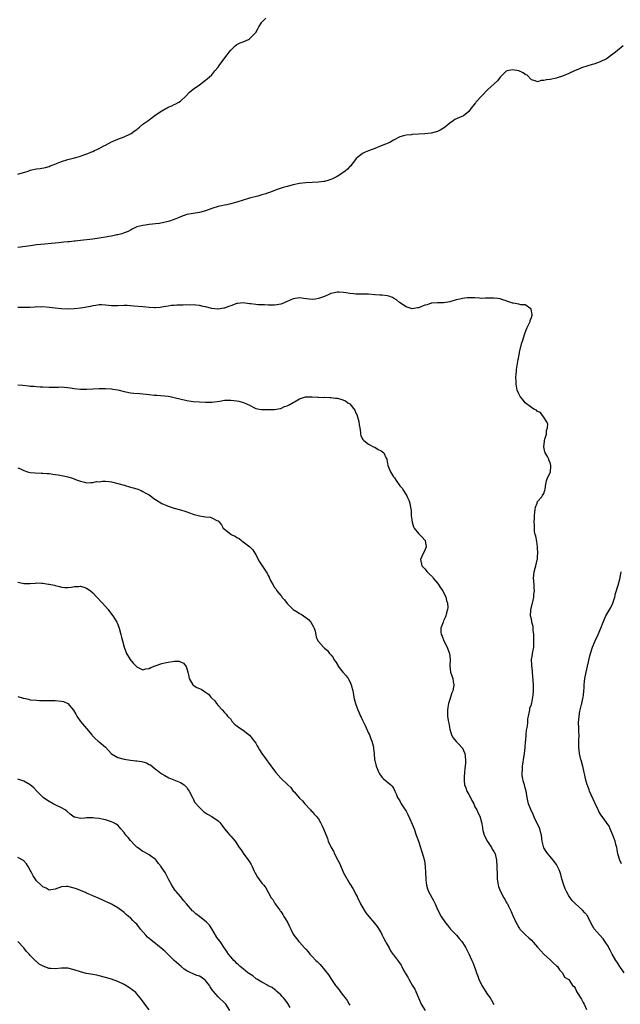
# Model space of a CAD drawing. Units: inches. Extents: x 2577000 to 2580000, y 1518000 to 1521000.
# Drawn here: x 2577370 to 2577561, y 1519659 to 1519973 of the extents above; entities that cross this region are included whole.
import ezdxf

# ---------------------------------------------------------------- set-up
doc = ezdxf.new("R2010")
doc.units = ezdxf.units.IN
doc.header["$MEASUREMENT"] = 0
doc.layers.add('LD25771518_10ft', color=53, linetype='Continuous')

msp = doc.modelspace()

# ---------------------------------------------------------------- linework, layer by layer
at = {"layer": 'LD25771518_10ft'}
for points, elevation in [([(2577369, 1519923.97), (2577372.32, 1519925), (2577373, 1519925.24), (2577375, 1519925.74), (2577376.14, 1519925.86), (2577377.83, 1519926.17), (2577379, 1519926.44), (2577379.38, 1519926.62), (2577380.34, 1519927), (2577381.38, 1519927.38), (2577383, 1519928.08), (2577385, 1519928.71), (2577386.3, 1519929), (2577386.86, 1519929.14), (2577389, 1519929.76), (2577390.15, 1519930.15), (2577391.39, 1519930.61), (2577392.37, 1519931), (2577393, 1519931.27), (2577393.56, 1519931.56), (2577395, 1519932.22), (2577396.52, 1519933), (2577396.83, 1519933.17), (2577397, 1519933.29), (2577399, 1519934.35), (2577399.44, 1519934.56), (2577401, 1519935.16), (2577403, 1519935.88), (2577405, 1519936.83), (2577405.26, 1519937), (2577406.22, 1519937.78), (2577407, 1519938.31), (2577407.37, 1519938.63), (2577407.94, 1519939), (2577409, 1519939.94), (2577410.53, 1519941), (2577411.94, 1519942.06), (2577413.23, 1519943), (2577415, 1519944.17), (2577416.33, 1519945), (2577416.77, 1519945.23), (2577417, 1519945.38), (2577418.17, 1519945.83), (2577419, 1519946.29), (2577419.52, 1519946.48), (2577420.49, 1519947), (2577421, 1519947.32), (2577422.76, 1519949), (2577423.85, 1519950.15), (2577425, 1519951.1), (2577427, 1519952.55), (2577429, 1519954.04), (2577429.51, 1519954.49), (2577431, 1519955.74), (2577431.99, 1519957), (2577433, 1519958.19), (2577433.55, 1519959), (2577435.88, 1519962.12), (2577436.5, 1519963), (2577437, 1519963.63), (2577438.45, 1519965), (2577439, 1519965.38), (2577440.08, 1519965.92), (2577441, 1519966.25), (2577442.66, 1519967), (2577443, 1519967.2), (2577444.85, 1519969), (2577445, 1519969.24), (2577445.64, 1519970.36), (2577446.02, 1519971), (2577447, 1519972.5), (2577447.42, 1519973), (2577448.19, 1519973.81)], 8740), ([(2577562.37, 1519965), (2577559.92, 1519963), (2577559.4, 1519962.6), (2577559, 1519962.26), (2577558.25, 1519961.75), (2577557.28, 1519961), (2577557, 1519960.84), (2577555, 1519959.88), (2577553, 1519959.17), (2577552.41, 1519959), (2577551, 1519958.63), (2577549, 1519957.93), (2577548.37, 1519957.63), (2577547, 1519957.06), (2577545, 1519956.16), (2577543, 1519955.29), (2577541.28, 1519954.72), (2577541, 1519954.64), (2577539, 1519954.27), (2577537.85, 1519954.15), (2577537, 1519953.92), (2577536.1, 1519953.9), (2577535, 1519953.51), (2577534.18, 1519953.82), (2577533, 1519954.14), (2577531.65, 1519955.65), (2577531, 1519955.87), (2577530.4, 1519956.4), (2577528.98, 1519956.98), (2577527, 1519957.35), (2577525.26, 1519957), (2577525, 1519956.93), (2577523, 1519955.02), (2577522.17, 1519953.83), (2577519.14, 1519951), (2577517.15, 1519949), (2577515.3, 1519947), (2577515.18, 1519946.82), (2577514.3, 1519945.7), (2577513.73, 1519945), (2577513, 1519943.96), (2577511.35, 1519942.65), (2577510.04, 1519942.04), (2577508.59, 1519941.41), (2577507.99, 1519941), (2577507, 1519940.24), (2577505.21, 1519938.79), (2577505, 1519938.65), (2577503.92, 1519938.08), (2577503, 1519937.64), (2577501, 1519937.12), (2577499, 1519936.93), (2577495, 1519936.63), (2577494.58, 1519936.58), (2577493, 1519936.44), (2577492.2, 1519936.2), (2577491, 1519935.96), (2577489, 1519934.88), (2577487.84, 1519934.16), (2577485.06, 1519933), (2577483, 1519932.24), (2577481, 1519931.46), (2577479.91, 1519931), (2577479.32, 1519930.68), (2577479, 1519930.46), (2577478.12, 1519929.88), (2577477.06, 1519929), (2577475.62, 1519927), (2577475.32, 1519926.68), (2577475, 1519926.4), (2577474.35, 1519925.65), (2577473.59, 1519925), (2577471.84, 1519923.84), (2577471, 1519923.26), (2577470.56, 1519923), (2577469.53, 1519922.47), (2577469, 1519922.27), (2577468.04, 1519921.96), (2577467, 1519921.7), (2577466.77, 1519921.67), (2577465, 1519921.47), (2577463, 1519921.39), (2577461, 1519921.28), (2577459, 1519921.02), (2577457, 1519920.63), (2577455, 1519920.09), (2577453.71, 1519919.71), (2577451.51, 1519919), (2577449.72, 1519918.28), (2577449, 1519918.04), (2577448.25, 1519917.75), (2577447, 1519917.37), (2577445.64, 1519917), (2577443, 1519916.34), (2577439, 1519915.02), (2577437.39, 1519914.61), (2577437, 1519914.53), (2577435.74, 1519914.26), (2577435, 1519914.15), (2577434.08, 1519913.92), (2577433, 1519913.71), (2577431, 1519913.05), (2577429, 1519912.27), (2577427, 1519911.72), (2577425, 1519911.44), (2577423, 1519911.09), (2577421, 1519910.42), (2577420.03, 1519909.97), (2577419, 1519909.58), (2577418.59, 1519909.41), (2577417.48, 1519909), (2577417, 1519908.85), (2577414.28, 1519908.27), (2577413, 1519908.14), (2577411.99, 1519907.99), (2577411, 1519907.91), (2577409.73, 1519907.73), (2577409, 1519907.65), (2577407, 1519907.15), (2577406.66, 1519907), (2577405.57, 1519906.43), (2577405, 1519906.16), (2577404.26, 1519905.74), (2577403, 1519905.26), (2577402.83, 1519905.17), (2577402.27, 1519905), (2577401, 1519904.66), (2577400.61, 1519904.61), (2577399, 1519904.21), (2577398.09, 1519904.09), (2577397, 1519903.86), (2577395.66, 1519903.66), (2577395, 1519903.54), (2577393, 1519903.27), (2577389, 1519902.84), (2577387.36, 1519902.64), (2577387, 1519902.58), (2577385.56, 1519902.44), (2577385, 1519902.36), (2577383.76, 1519902.24), (2577382.04, 1519902.04), (2577381, 1519901.94), (2577376.41, 1519901.59), (2577375, 1519901.41), (2577373.14, 1519901.14), (2577369, 1519900.59)], 8750), ([(2577562.63, 1519669), (2577561, 1519671.4), (2577560.38, 1519672.38), (2577559.97, 1519673), (2577558.81, 1519675), (2577558.2, 1519676.2), (2577557.73, 1519677), (2577557.49, 1519677.49), (2577557, 1519678.28), (2577555.91, 1519679.91), (2577554.82, 1519681), (2577553.04, 1519683.04), (2577552.04, 1519685), (2577551.07, 1519687), (2577551, 1519687.11), (2577550.12, 1519688.12), (2577549.38, 1519689), (2577547.09, 1519691.09), (2577546.08, 1519692.08), (2577545.4, 1519693), (2577545, 1519693.63), (2577544.18, 1519695), (2577543.81, 1519695.81), (2577543.4, 1519697), (2577542.78, 1519699), (2577542.43, 1519700.43), (2577542.21, 1519701), (2577541.91, 1519701.91), (2577541.4, 1519703), (2577541, 1519703.64), (2577540, 1519705), (2577539, 1519706.14), (2577538.31, 1519707), (2577537.71, 1519707.71), (2577536.97, 1519708.97), (2577536.5, 1519711), (2577536.28, 1519713), (2577535.97, 1519714.03), (2577535.73, 1519715), (2577535.51, 1519715.51), (2577534.16, 1519718.16), (2577533.58, 1519719.58), (2577532.86, 1519721.14), (2577532.13, 1519723), (2577531.93, 1519723.93), (2577531.63, 1519725), (2577531.3, 1519727), (2577531, 1519728.1), (2577530.78, 1519729), (2577530.34, 1519730.34), (2577530.25, 1519731), (2577530.03, 1519732.03), (2577530.06, 1519733), (2577530.23, 1519733.77), (2577530.22, 1519735), (2577530.38, 1519736.38), (2577530.51, 1519737), (2577530.78, 1519739), (2577531, 1519741), (2577531.17, 1519742.83), (2577531.24, 1519743.24), (2577531.4, 1519745), (2577531.5, 1519746.5), (2577531.81, 1519747.81), (2577531.89, 1519749), (2577531.92, 1519750.08), (2577532.13, 1519751), (2577532.42, 1519752.42), (2577532.47, 1519753), (2577532.54, 1519753.46), (2577533, 1519754.7), (2577533.05, 1519754.95), (2577533.11, 1519755.11), (2577533.52, 1519757), (2577533.61, 1519757.61), (2577533.71, 1519759), (2577533.69, 1519761), (2577533.63, 1519762.37), (2577533.4, 1519765), (2577533.4, 1519765.4), (2577533.18, 1519767), (2577533.21, 1519767.21), (2577533.08, 1519769), (2577533.33, 1519770.67), (2577533.42, 1519771), (2577533.49, 1519771.49), (2577533.8, 1519773), (2577533.78, 1519773.78), (2577533.85, 1519775), (2577533.76, 1519777), (2577533.63, 1519778.37), (2577533.6, 1519779), (2577533.54, 1519779.54), (2577533.21, 1519781), (2577533.19, 1519781.19), (2577533, 1519781.97), (2577532.78, 1519783), (2577532.83, 1519784.83), (2577532.83, 1519785), (2577533, 1519785.8), (2577533.25, 1519786.75), (2577533.34, 1519787), (2577533.45, 1519787.45), (2577533.8, 1519789), (2577533.85, 1519789.85), (2577533.96, 1519791), (2577533.9, 1519791.9), (2577533.88, 1519793), (2577533.7, 1519795), (2577533.86, 1519797), (2577534.18, 1519798.18), (2577534.45, 1519799), (2577534.85, 1519800.85), (2577534.93, 1519801.07), (2577535, 1519802.11), (2577535.08, 1519802.92), (2577535, 1519805), (2577534.73, 1519806.73), (2577534.43, 1519808.43), (2577534.23, 1519809), (2577534.05, 1519809.95), (2577533.98, 1519811), (2577534.02, 1519812.02), (2577533.93, 1519813), (2577534, 1519814), (2577533.96, 1519815), (2577534.13, 1519816.13), (2577534.19, 1519817), (2577534.36, 1519817.64), (2577534.81, 1519819), (2577535, 1519819.5), (2577536.31, 1519821), (2577536.55, 1519821.45), (2577537, 1519822.08), (2577537.24, 1519822.76), (2577537.33, 1519823), (2577537.42, 1519823.42), (2577537.62, 1519825), (2577537.89, 1519826.11), (2577538.17, 1519827), (2577539, 1519828.62), (2577539.1, 1519829), (2577539.27, 1519830.73), (2577539.27, 1519831), (2577539, 1519831.93), (2577538.64, 1519832.64), (2577538.56, 1519833), (2577538.13, 1519833.87), (2577537.44, 1519835), (2577537.3, 1519835.3), (2577536.99, 1519836.99), (2577537.23, 1519838.77), (2577537.25, 1519839), (2577537.36, 1519839.36), (2577537.8, 1519841), (2577537.84, 1519842.16), (2577538.13, 1519843), (2577538.24, 1519844.24), (2577537.85, 1519845), (2577537, 1519846.45), (2577536.52, 1519847), (2577535.88, 1519847.88), (2577535, 1519848.2), (2577534.64, 1519848.64), (2577533.81, 1519849), (2577533, 1519849.52), (2577531, 1519851.04), (2577530.2, 1519852.2), (2577529.46, 1519853), (2577529, 1519853.91), (2577528.52, 1519855), (2577528.15, 1519857), (2577528.11, 1519857.89), (2577528.09, 1519859), (2577528.21, 1519860.21), (2577528.23, 1519861), (2577528.31, 1519861.69), (2577528.81, 1519864.81), (2577528.89, 1519865.11), (2577529, 1519865.92), (2577529.17, 1519866.83), (2577529.2, 1519867.21), (2577529.86, 1519869.86), (2577530.26, 1519871), (2577530.79, 1519872.79), (2577530.9, 1519873.1), (2577531, 1519873.43), (2577531.68, 1519875), (2577532.36, 1519876.36), (2577532.63, 1519877), (2577532.67, 1519877.33), (2577533, 1519878.21), (2577533.27, 1519879), (2577533.24, 1519879.24), (2577532.9, 1519880.9), (2577532.83, 1519881), (2577531, 1519882.24), (2577529.7, 1519882.3), (2577529, 1519882.48), (2577527.23, 1519882.77), (2577527, 1519882.83), (2577526.46, 1519883), (2577525.39, 1519883.39), (2577525, 1519883.52), (2577523.92, 1519883.92), (2577523, 1519884.17), (2577522.29, 1519884.29), (2577521, 1519884.45), (2577519, 1519884.4), (2577518.38, 1519884.38), (2577517, 1519884.35), (2577516.41, 1519884.41), (2577515, 1519884.49), (2577514.54, 1519884.54), (2577512.52, 1519884.52), (2577511, 1519884.3), (2577510.14, 1519884.14), (2577509, 1519883.86), (2577507, 1519883.29), (2577505, 1519882.88), (2577503, 1519882.9), (2577501.2, 1519882.8), (2577501, 1519882.81), (2577499.69, 1519882.31), (2577499, 1519882.15), (2577497, 1519881.35), (2577496.66, 1519881.34), (2577495, 1519881.01), (2577493, 1519881.61), (2577490.9, 1519883), (2577489.93, 1519883.93), (2577489, 1519884.37), (2577488.65, 1519884.65), (2577487.45, 1519885), (2577487, 1519885.15), (2577485.42, 1519885.42), (2577484.6, 1519885.4), (2577483, 1519885.48), (2577481, 1519885.64), (2577479, 1519885.73), (2577477.67, 1519885.67), (2577477, 1519885.7), (2577476.17, 1519885.83), (2577475, 1519885.85), (2577473.9, 1519886.1), (2577473, 1519886.27), (2577471.69, 1519886.31), (2577471, 1519886.36), (2577470.16, 1519886.16), (2577469, 1519885.85), (2577468.39, 1519885.61), (2577466.97, 1519884.97), (2577465, 1519884.26), (2577464.09, 1519884.09), (2577463, 1519883.99), (2577462.08, 1519884.08), (2577460.35, 1519884.35), (2577459, 1519884.5), (2577457, 1519884.22), (2577455, 1519883.37), (2577453.38, 1519882.62), (2577453, 1519882.47), (2577451.77, 1519882.23), (2577451, 1519882.13), (2577449.85, 1519882.15), (2577449, 1519882.21), (2577447.76, 1519882.24), (2577447, 1519882.28), (2577445.68, 1519882.32), (2577445, 1519882.35), (2577443.44, 1519882.56), (2577443, 1519882.64), (2577441, 1519882.9), (2577439.31, 1519882.69), (2577439, 1519882.67), (2577437, 1519881.95), (2577436.28, 1519881.72), (2577435, 1519881.2), (2577434.81, 1519881.19), (2577433, 1519880.88), (2577432.88, 1519880.88), (2577431, 1519881.1), (2577429, 1519881.63), (2577428.22, 1519881.78), (2577427, 1519882.09), (2577425.86, 1519882.14), (2577425, 1519882.27), (2577423.78, 1519882.22), (2577423, 1519882.26), (2577421.78, 1519882.22), (2577419.82, 1519882.18), (2577419, 1519882.12), (2577417.98, 1519882.02), (2577417, 1519881.89), (2577416.28, 1519881.72), (2577415, 1519881.54), (2577414.54, 1519881.46), (2577413, 1519881.35), (2577412.65, 1519881.35), (2577411, 1519881.41), (2577409, 1519881.6), (2577406.09, 1519881.91), (2577405, 1519881.97), (2577403.98, 1519882.02), (2577403, 1519882.02), (2577401, 1519881.97), (2577400.03, 1519881.97), (2577399, 1519882.01), (2577397, 1519882.21), (2577395.72, 1519882.28), (2577395, 1519882.29), (2577393.9, 1519882.1), (2577393, 1519881.97), (2577392.26, 1519881.74), (2577391, 1519881.5), (2577390.59, 1519881.41), (2577389, 1519881.2), (2577387, 1519881.02), (2577384.92, 1519880.92), (2577383, 1519881.01), (2577381, 1519881.25), (2577379, 1519881.47), (2577377, 1519881.6), (2577376.41, 1519881.59), (2577375, 1519881.6), (2577374.46, 1519881.54), (2577373, 1519881.48), (2577372.55, 1519881.45), (2577371, 1519881.38), (2577370.62, 1519881.38), (2577369, 1519881.4)], 8760), ([(2577369, 1519856.78), (2577370.61, 1519856.61), (2577372.44, 1519856.44), (2577373, 1519856.36), (2577374.28, 1519856.28), (2577375, 1519856.19), (2577376.14, 1519856.14), (2577377, 1519856.07), (2577379, 1519856), (2577382.02, 1519856.02), (2577383, 1519856.05), (2577383.95, 1519855.95), (2577385, 1519855.9), (2577385.77, 1519855.77), (2577387, 1519855.58), (2577389, 1519855.33), (2577391, 1519855.31), (2577395, 1519855.57), (2577397, 1519855.59), (2577399, 1519855.44), (2577399.38, 1519855.38), (2577401, 1519855.1), (2577401.41, 1519855), (2577403, 1519854.56), (2577403.52, 1519854.48), (2577405, 1519854.16), (2577406.03, 1519854.03), (2577408.03, 1519853.97), (2577411, 1519853.66), (2577412.53, 1519853.47), (2577413, 1519853.44), (2577413.44, 1519853.44), (2577417, 1519853.12), (2577417.71, 1519853), (2577419, 1519852.75), (2577423, 1519851.79), (2577425, 1519851.44), (2577427, 1519851.27), (2577429, 1519851.19), (2577431, 1519851.22), (2577433.55, 1519851.55), (2577435, 1519851.81), (2577435.81, 1519851.81), (2577437, 1519851.89), (2577439, 1519851.66), (2577439.56, 1519851.56), (2577441.13, 1519851.13), (2577443, 1519850.27), (2577444.6, 1519849.4), (2577445, 1519849.22), (2577446.12, 1519849), (2577446.88, 1519848.88), (2577447, 1519848.83), (2577448.89, 1519848.89), (2577450.82, 1519848.82), (2577451, 1519848.84), (2577452.78, 1519849.22), (2577453, 1519849.19), (2577454.18, 1519849.82), (2577455, 1519850.03), (2577455.65, 1519850.35), (2577457, 1519851.13), (2577457.34, 1519851.34), (2577459, 1519852.25), (2577460.86, 1519852.86), (2577461, 1519852.89), (2577463, 1519852.9), (2577464.79, 1519852.79), (2577465, 1519852.79), (2577466.74, 1519852.74), (2577467, 1519852.76), (2577468.69, 1519852.69), (2577469, 1519852.69), (2577470.48, 1519852.48), (2577471, 1519852.44), (2577472.15, 1519852.15), (2577473.68, 1519851.68), (2577474.45, 1519851), (2577475, 1519850.67), (2577476.62, 1519848.62), (2577477, 1519847.65), (2577477.25, 1519847.25), (2577477.74, 1519845.74), (2577477.97, 1519845), (2577478.01, 1519844.01), (2577478.2, 1519843), (2577478.44, 1519841.56), (2577478.44, 1519841), (2577478.57, 1519840.57), (2577479, 1519839.6), (2577479.25, 1519839.25), (2577479.47, 1519839), (2577481, 1519837.84), (2577482.63, 1519837), (2577483, 1519836.83), (2577484.14, 1519836.14), (2577485, 1519835.69), (2577485.87, 1519835), (2577486.7, 1519833.3), (2577486.86, 1519833), (2577486.9, 1519832.9), (2577487, 1519832.27), (2577487.18, 1519831), (2577488, 1519829), (2577488.4, 1519828.4), (2577489, 1519827.4), (2577489.17, 1519827.17), (2577489.27, 1519827), (2577489.85, 1519826.15), (2577491, 1519824.54), (2577491.73, 1519823.73), (2577492.17, 1519823), (2577493, 1519821.57), (2577493.25, 1519821.25), (2577493.39, 1519821), (2577493.9, 1519819.9), (2577494.23, 1519819), (2577494.38, 1519817.62), (2577494.62, 1519816.62), (2577494.68, 1519815), (2577494.92, 1519812.92), (2577495.41, 1519811.41), (2577495.62, 1519811), (2577497, 1519809.32), (2577497.33, 1519809), (2577498.12, 1519808.12), (2577499, 1519807.14), (2577499.1, 1519807), (2577499.41, 1519805), (2577499, 1519803.99), (2577498.04, 1519801.96), (2577497.63, 1519801), (2577498.01, 1519799), (2577499, 1519797.97), (2577499.76, 1519797), (2577500.43, 1519796.43), (2577501.42, 1519795.42), (2577501.7, 1519795), (2577503, 1519793.42), (2577503.31, 1519793), (2577503.96, 1519791.96), (2577504.71, 1519791), (2577505.73, 1519789), (2577505.91, 1519787.91), (2577506.22, 1519787), (2577506.31, 1519785.68), (2577506.25, 1519785), (2577505.92, 1519783.92), (2577505.73, 1519783), (2577505.52, 1519782.48), (2577505, 1519781.44), (2577504.8, 1519781), (2577504.09, 1519779), (2577504.13, 1519777.87), (2577504.22, 1519777), (2577504.48, 1519776.48), (2577505.03, 1519775), (2577506.08, 1519773), (2577506.3, 1519772.3), (2577506.84, 1519771), (2577507.09, 1519769), (2577506.98, 1519767), (2577507.23, 1519765), (2577507.95, 1519763), (2577508.08, 1519761.92), (2577508.27, 1519761), (2577508.19, 1519760.19), (2577507.9, 1519759), (2577507.6, 1519758.4), (2577507.24, 1519757), (2577507, 1519756.33), (2577506.6, 1519755), (2577506.31, 1519753.69), (2577506.2, 1519753), (2577506.25, 1519752.25), (2577506.25, 1519751), (2577506.47, 1519749.53), (2577506.67, 1519748.67), (2577507, 1519746.82), (2577507.54, 1519745), (2577508.02, 1519744.02), (2577509, 1519742.85), (2577509.95, 1519741.95), (2577510.84, 1519741), (2577510.91, 1519740.91), (2577511.75, 1519739), (2577511.99, 1519737), (2577511.97, 1519735.97), (2577511.88, 1519735), (2577511.74, 1519734.26), (2577511.69, 1519733), (2577511.59, 1519731.59), (2577511.51, 1519731), (2577511.53, 1519730.47), (2577511.64, 1519729), (2577512.04, 1519728.04), (2577512.41, 1519727), (2577513, 1519725.93), (2577513.55, 1519725), (2577514.02, 1519724.02), (2577514.6, 1519723), (2577515, 1519722.05), (2577515.56, 1519721), (2577516.04, 1519720.04), (2577516.51, 1519719), (2577517.09, 1519717.09), (2577517.42, 1519715.42), (2577517.41, 1519715), (2577517.48, 1519714.52), (2577517.9, 1519713), (2577518.97, 1519710.97), (2577520.28, 1519709), (2577520.51, 1519708.51), (2577521, 1519707.77), (2577521.4, 1519707), (2577521.55, 1519706.45), (2577521.9, 1519705), (2577521.99, 1519703), (2577522.05, 1519700.05), (2577522.13, 1519699), (2577522.35, 1519697.65), (2577522.42, 1519697), (2577522.55, 1519696.55), (2577523.14, 1519695), (2577524.21, 1519693), (2577524.5, 1519692.5), (2577525, 1519691.59), (2577525.23, 1519691.23), (2577525.35, 1519691), (2577525.68, 1519690.32), (2577526.59, 1519688.59), (2577527, 1519687.51), (2577528.15, 1519685), (2577528.44, 1519684.44), (2577529, 1519683.47), (2577529.19, 1519683.19), (2577529.35, 1519683), (2577531, 1519681.28), (2577532.17, 1519680.17), (2577533, 1519679.42), (2577535, 1519677.23), (2577536.03, 1519676.03), (2577537.02, 1519675.02), (2577539, 1519673.17), (2577539.22, 1519673), (2577540.09, 1519672.09), (2577541, 1519671.28), (2577541.35, 1519671), (2577541.96, 1519669.96), (2577542.96, 1519669), (2577543.6, 1519667.6), (2577544.81, 1519667), (2577545, 1519666.86), (2577546.18, 1519665), (2577546.64, 1519664.64), (2577547, 1519664.13), (2577547.34, 1519663.34), (2577547.44, 1519663), (2577549, 1519660.63), (2577549.55, 1519659.55), (2577549.89, 1519659), (2577550.66, 1519657.34)], 8770), ([(2577369, 1519830.25), (2577369.89, 1519829.89), (2577371, 1519829.35), (2577372.12, 1519829), (2577373, 1519828.79), (2577374.63, 1519828.63), (2577376.55, 1519828.55), (2577377, 1519828.55), (2577378.45, 1519828.45), (2577379, 1519828.42), (2577380.23, 1519828.23), (2577381, 1519828.13), (2577381.96, 1519827.96), (2577383, 1519827.76), (2577383.67, 1519827.67), (2577385, 1519827.35), (2577385.3, 1519827.3), (2577386.14, 1519827), (2577387, 1519826.72), (2577387.47, 1519826.53), (2577389, 1519825.97), (2577390.33, 1519825.67), (2577391, 1519825.5), (2577392.39, 1519825.61), (2577393, 1519825.55), (2577394.16, 1519825.84), (2577395, 1519825.82), (2577396.03, 1519825.97), (2577397, 1519825.96), (2577398.13, 1519825.87), (2577399, 1519825.78), (2577401, 1519825.29), (2577403, 1519824.69), (2577405, 1519824.12), (2577405.9, 1519823.9), (2577407, 1519823.51), (2577407.41, 1519823.41), (2577408.39, 1519823), (2577409, 1519822.71), (2577409.73, 1519822.27), (2577411, 1519821.58), (2577411.84, 1519821), (2577412.49, 1519820.49), (2577413, 1519820.13), (2577415, 1519818.87), (2577417, 1519818.03), (2577419, 1519817.41), (2577421, 1519816.82), (2577422.39, 1519816.39), (2577423, 1519816.18), (2577423.9, 1519815.9), (2577425, 1519815.49), (2577425.39, 1519815.39), (2577427, 1519814.9), (2577429, 1519814.57), (2577430.45, 1519814.45), (2577431, 1519814.28), (2577432.53, 1519813.47), (2577433, 1519813.34), (2577434.08, 1519812.08), (2577434.65, 1519811), (2577435, 1519810.62), (2577437, 1519809.06), (2577437.1, 1519809), (2577438.42, 1519808.42), (2577439, 1519807.99), (2577439.66, 1519807.66), (2577440.46, 1519807), (2577441, 1519806.58), (2577443.1, 1519805), (2577444.05, 1519804.05), (2577444.76, 1519803), (2577445, 1519802.57), (2577445.82, 1519801), (2577446.25, 1519800.25), (2577447.06, 1519798.94), (2577448.32, 1519797), (2577448.64, 1519796.64), (2577449, 1519795.85), (2577449.34, 1519795.34), (2577449.42, 1519795), (2577449.72, 1519794.28), (2577450.41, 1519793), (2577451, 1519792.08), (2577451.52, 1519791.52), (2577451.75, 1519791), (2577453, 1519789.49), (2577453.25, 1519789.25), (2577453.36, 1519789), (2577454.14, 1519788.14), (2577455, 1519786.94), (2577457, 1519785.04), (2577458.22, 1519784.22), (2577459, 1519783.76), (2577459.51, 1519783.51), (2577460.28, 1519783), (2577461, 1519782.48), (2577461.82, 1519781.82), (2577462.55, 1519781), (2577463, 1519780.18), (2577463.46, 1519779.46), (2577463.68, 1519779), (2577463.93, 1519778.07), (2577464.3, 1519776.3), (2577464.85, 1519775), (2577465, 1519774.78), (2577466.69, 1519773), (2577467, 1519772.69), (2577467.88, 1519771.88), (2577468.58, 1519771), (2577469, 1519770.55), (2577469.69, 1519769.69), (2577469.98, 1519769), (2577470.46, 1519768.46), (2577471.19, 1519767.19), (2577471.26, 1519767), (2577472.78, 1519765), (2577473, 1519764.76), (2577473.87, 1519763.87), (2577474.48, 1519763), (2577475, 1519762.03), (2577475.52, 1519761), (2577476.01, 1519759), (2577476.25, 1519757.75), (2577476.36, 1519757), (2577476.48, 1519756.48), (2577476.89, 1519755), (2577477, 1519754.72), (2577477.59, 1519753), (2577478.04, 1519752.04), (2577478.42, 1519751), (2577478.64, 1519750.64), (2577479, 1519749.92), (2577479.42, 1519749), (2577479.97, 1519747.97), (2577481, 1519745.58), (2577481.28, 1519745), (2577481.72, 1519743.72), (2577482.06, 1519743), (2577482.5, 1519741.5), (2577482.57, 1519741), (2577482.56, 1519740.56), (2577482.79, 1519739), (2577482.97, 1519737), (2577483, 1519736.85), (2577483.45, 1519735), (2577484.26, 1519733), (2577484.52, 1519732.52), (2577485, 1519731.81), (2577485.36, 1519731.36), (2577485.75, 1519731), (2577487, 1519729.95), (2577488.19, 1519729), (2577488.59, 1519728.59), (2577489, 1519727.94), (2577489.46, 1519727), (2577489.79, 1519726.21), (2577490.26, 1519725), (2577491, 1519723.92), (2577491.48, 1519723), (2577492.33, 1519721.67), (2577493, 1519720.66), (2577493.54, 1519719.54), (2577494.17, 1519718.17), (2577495, 1519716.5), (2577495.62, 1519715), (2577496.28, 1519713), (2577496.45, 1519712.45), (2577496.93, 1519711), (2577497.64, 1519709), (2577497.96, 1519707.96), (2577498.3, 1519707), (2577498.78, 1519705.22), (2577498.85, 1519704.85), (2577499.14, 1519703), (2577499.24, 1519701), (2577499.28, 1519699), (2577499.33, 1519698.67), (2577499.52, 1519697), (2577499.86, 1519695.86), (2577500.21, 1519695), (2577501.89, 1519691.89), (2577502.3, 1519691), (2577503.16, 1519689), (2577504.19, 1519687), (2577505.55, 1519685), (2577506.21, 1519684.21), (2577507.21, 1519683), (2577509.11, 1519681), (2577509.95, 1519679.95), (2577510.82, 1519679), (2577511, 1519678.68), (2577512.07, 1519677), (2577513.03, 1519675.03), (2577513.97, 1519673), (2577514.3, 1519672.3), (2577515, 1519670.64), (2577515.54, 1519669), (2577515.94, 1519667.94), (2577516.22, 1519667), (2577517.15, 1519665), (2577519, 1519662.12), (2577519.81, 1519661), (2577520.26, 1519660.26), (2577521, 1519658.89)], 8780), ([(2577561.82, 1519703.82), (2577561.27, 1519705), (2577560.66, 1519707), (2577560.42, 1519708.42), (2577560.28, 1519709), (2577559.99, 1519710.01), (2577559.75, 1519711), (2577558.99, 1519712.99), (2577558.17, 1519715), (2577557.8, 1519715.8), (2577556.99, 1519716.98), (2577555.32, 1519719.32), (2577554.57, 1519720.57), (2577554.33, 1519721), (2577553.25, 1519723.25), (2577551.6, 1519727), (2577551.43, 1519727.43), (2577551, 1519728.6), (2577550.83, 1519729), (2577550.27, 1519731), (2577550.08, 1519732.08), (2577549.89, 1519733), (2577549.43, 1519735), (2577549.31, 1519735.31), (2577548.89, 1519736.89), (2577548.85, 1519737.15), (2577548.43, 1519739), (2577548.24, 1519740.24), (2577548.18, 1519741), (2577548.18, 1519741.82), (2577548.15, 1519743), (2577548.23, 1519745), (2577548.2, 1519745.8), (2577548.21, 1519747), (2577548.11, 1519749), (2577548.21, 1519749.79), (2577548.25, 1519751), (2577548.52, 1519752.52), (2577549, 1519754.63), (2577549.09, 1519754.91), (2577549.12, 1519755.12), (2577549.55, 1519757), (2577549.62, 1519757.62), (2577549.8, 1519759), (2577549.86, 1519759.86), (2577549.92, 1519761), (2577549.99, 1519762.01), (2577550.1, 1519763), (2577550.5, 1519765), (2577551.73, 1519770.27), (2577551.91, 1519771), (2577552.54, 1519773), (2577553.42, 1519775), (2577554.38, 1519777), (2577555.22, 1519779), (2577555.95, 1519781), (2577556.25, 1519781.75), (2577556.83, 1519783), (2577558.34, 1519785.66), (2577559, 1519787.05), (2577559.66, 1519789), (2577559.92, 1519790.08), (2577560.76, 1519792.76), (2577561.28, 1519794.72), (2577561.69, 1519797)], 8750), ([(2577369, 1519793.73), (2577370.54, 1519793.46), (2577371, 1519793.34), (2577373, 1519793.36), (2577374.54, 1519793.46), (2577375, 1519793.52), (2577376.58, 1519793.42), (2577377, 1519793.45), (2577378.86, 1519793.14), (2577379, 1519793.14), (2577380.8, 1519792.8), (2577381, 1519792.71), (2577382.36, 1519792.36), (2577383, 1519792.14), (2577384, 1519792), (2577385, 1519792.03), (2577386.13, 1519792.13), (2577387, 1519792.37), (2577388.39, 1519792.39), (2577389, 1519792.47), (2577390.1, 1519792.1), (2577391, 1519791.83), (2577391.51, 1519791.51), (2577392.24, 1519791), (2577393, 1519790.31), (2577394.28, 1519789), (2577394.6, 1519788.6), (2577395.56, 1519787.56), (2577396.11, 1519787), (2577397.86, 1519785), (2577398.34, 1519784.34), (2577399.39, 1519783), (2577400.65, 1519781), (2577400.77, 1519780.77), (2577401, 1519780.23), (2577401.43, 1519779), (2577401.97, 1519777), (2577402.19, 1519776.19), (2577402.45, 1519775), (2577402.95, 1519773), (2577403.74, 1519771), (2577404.95, 1519769), (2577405.92, 1519767.92), (2577406.72, 1519767), (2577407, 1519766.73), (2577409, 1519765.73), (2577409.95, 1519766.05), (2577411, 1519766.16), (2577411.5, 1519766.5), (2577412.93, 1519767), (2577415, 1519767.77), (2577415.94, 1519767.94), (2577417, 1519768.21), (2577418.44, 1519768.44), (2577419, 1519768.48), (2577420.51, 1519768.51), (2577421, 1519768.34), (2577421.9, 1519767.9), (2577422.8, 1519766.8), (2577423.29, 1519765), (2577423.59, 1519763.59), (2577423.77, 1519763), (2577424.91, 1519760.91), (2577425, 1519760.83), (2577426.16, 1519760.16), (2577427, 1519759.75), (2577427.53, 1519759.53), (2577429, 1519758.62), (2577429.94, 1519757.94), (2577430.66, 1519757), (2577430.85, 1519756.85), (2577431, 1519756.68), (2577431.9, 1519755.89), (2577432.5, 1519755), (2577433, 1519754.37), (2577434.29, 1519753), (2577435, 1519752.17), (2577435.57, 1519751.57), (2577436.03, 1519751), (2577437, 1519749.95), (2577437.39, 1519749.39), (2577438.34, 1519748.34), (2577439, 1519747.91), (2577439.47, 1519747.47), (2577441, 1519746.54), (2577443, 1519744.93), (2577443.83, 1519743.83), (2577444.51, 1519743), (2577445, 1519742.3), (2577445.48, 1519741.48), (2577445.81, 1519741), (2577446.18, 1519740.18), (2577447, 1519739.07), (2577448.42, 1519737), (2577448.66, 1519736.66), (2577449, 1519736.25), (2577451, 1519733.47), (2577451.38, 1519733), (2577453, 1519731.11), (2577455.21, 1519729), (2577456.16, 1519728.16), (2577457, 1519727.04), (2577457.24, 1519726.76), (2577459, 1519724.77), (2577459.9, 1519723.9), (2577460.64, 1519723), (2577462.52, 1519721), (2577462.74, 1519720.74), (2577463, 1519720.5), (2577463.71, 1519719.71), (2577464.32, 1519719), (2577465, 1519718.15), (2577465.73, 1519717), (2577466.15, 1519716.15), (2577466.68, 1519715), (2577467.87, 1519711.87), (2577468.18, 1519711), (2577469.09, 1519709), (2577469.84, 1519707.84), (2577470.19, 1519707), (2577471.23, 1519705), (2577471.82, 1519703.82), (2577473, 1519700.99), (2577475, 1519697.45), (2577475.99, 1519695.99), (2577476.49, 1519695), (2577477, 1519694.03), (2577477.39, 1519693.39), (2577477.54, 1519693), (2577478.04, 1519692.04), (2577478.5, 1519691), (2577479.6, 1519689), (2577480.19, 1519688.19), (2577481.09, 1519687), (2577482.9, 1519684.9), (2577483.77, 1519683.77), (2577485, 1519681.73), (2577485.4, 1519681), (2577485.94, 1519679.94), (2577486.46, 1519679), (2577486.62, 1519678.62), (2577487, 1519678.02), (2577487.59, 1519677), (2577488.04, 1519676.04), (2577488.83, 1519675), (2577489, 1519674.74), (2577490.63, 1519672.63), (2577491.42, 1519671.42), (2577491.62, 1519671), (2577492.31, 1519669.69), (2577492.71, 1519669), (2577492.84, 1519668.84), (2577493.59, 1519667.59), (2577493.85, 1519667), (2577495, 1519665.1), (2577495.76, 1519663.76), (2577496.15, 1519663), (2577496.99, 1519661.01), (2577497.57, 1519659.57), (2577497.87, 1519659), (2577499.15, 1519657)], 8790), ([(2577369, 1519757.25), (2577370.75, 1519756.75), (2577371, 1519756.66), (2577372.4, 1519756.4), (2577373, 1519756.22), (2577375, 1519756.02), (2577375.97, 1519755.97), (2577377, 1519756.01), (2577377.97, 1519755.98), (2577379, 1519756.01), (2577379.98, 1519755.98), (2577381, 1519755.98), (2577383, 1519755.78), (2577383.6, 1519755.6), (2577385, 1519754.96), (2577386.87, 1519752.87), (2577387.61, 1519751.61), (2577387.93, 1519751), (2577389, 1519749.22), (2577391.01, 1519747.01), (2577392.67, 1519745), (2577392.81, 1519744.81), (2577393, 1519744.62), (2577393.78, 1519743.78), (2577394.65, 1519743), (2577395, 1519742.77), (2577397, 1519741.07), (2577399, 1519738.95), (2577401, 1519737.77), (2577403, 1519737.22), (2577405, 1519736.9), (2577406.74, 1519736.74), (2577407, 1519736.73), (2577408.52, 1519736.52), (2577409, 1519736.43), (2577410.08, 1519736.08), (2577411, 1519735.56), (2577411.37, 1519735.37), (2577413, 1519734.04), (2577413.61, 1519733.61), (2577414.74, 1519732.74), (2577415, 1519732.55), (2577415.98, 1519731.98), (2577417.3, 1519731.3), (2577421, 1519729.77), (2577422.15, 1519729), (2577423, 1519728.21), (2577423.42, 1519727.42), (2577423.75, 1519727), (2577424.62, 1519725.38), (2577424.85, 1519724.85), (2577425, 1519724.63), (2577425.49, 1519723.49), (2577427, 1519721.77), (2577428.46, 1519720.46), (2577429, 1519720.13), (2577429.64, 1519719.64), (2577431, 1519718.94), (2577433, 1519717.5), (2577433.54, 1519717), (2577434.2, 1519716.2), (2577435.06, 1519715), (2577436.72, 1519713), (2577436.86, 1519712.86), (2577437, 1519712.68), (2577437.84, 1519711.84), (2577438.4, 1519711), (2577438.69, 1519710.69), (2577439.7, 1519709), (2577440.3, 1519708.3), (2577441, 1519707.18), (2577442.82, 1519704.82), (2577443, 1519704.41), (2577443.57, 1519703.57), (2577443.84, 1519703), (2577444.51, 1519701.49), (2577444.82, 1519700.82), (2577445, 1519700.49), (2577445.59, 1519699.59), (2577447, 1519697.69), (2577447.6, 1519697), (2577448.19, 1519696.19), (2577449.94, 1519693), (2577450.42, 1519692.42), (2577451, 1519691.4), (2577451.16, 1519691.16), (2577451.24, 1519691), (2577451.74, 1519690.26), (2577452.67, 1519689), (2577452.82, 1519688.82), (2577453, 1519688.55), (2577453.66, 1519687.66), (2577454.02, 1519687), (2577454.38, 1519686.38), (2577455.23, 1519685), (2577455.78, 1519683.78), (2577456.22, 1519683), (2577457, 1519681.33), (2577457.19, 1519681), (2577458, 1519680), (2577458.76, 1519679), (2577459, 1519678.78), (2577460.59, 1519677), (2577460.8, 1519676.8), (2577461, 1519676.55), (2577461.76, 1519675.76), (2577462.32, 1519675), (2577463, 1519674.24), (2577464.21, 1519673), (2577464.62, 1519672.62), (2577465, 1519672.22), (2577465.62, 1519671.62), (2577467, 1519670.02), (2577468.31, 1519668.31), (2577469, 1519667.2), (2577470.49, 1519665), (2577470.72, 1519664.72), (2577471, 1519664.31), (2577471.62, 1519663.62), (2577472, 1519663), (2577473, 1519661.63), (2577473.51, 1519661), (2577474.2, 1519660.2), (2577474.81, 1519659), (2577475, 1519658.66)], 8800), ([(2577456.04, 1519657.96), (2577455.27, 1519659.27), (2577454.43, 1519660.43), (2577453.89, 1519661), (2577453.49, 1519661.49), (2577453, 1519661.97), (2577451.78, 1519663), (2577451.39, 1519663.39), (2577451, 1519663.65), (2577450.28, 1519664.28), (2577449, 1519664.85), (2577448.92, 1519664.92), (2577447, 1519665.99), (2577445.32, 1519667), (2577445.14, 1519667.14), (2577445, 1519667.22), (2577444.05, 1519668.05), (2577443, 1519668.68), (2577442.81, 1519668.81), (2577442.5, 1519669), (2577441, 1519670.28), (2577440.01, 1519671), (2577439.55, 1519671.55), (2577439, 1519672.03), (2577438.54, 1519672.54), (2577438.02, 1519673), (2577437, 1519674.15), (2577436.32, 1519675), (2577435.79, 1519675.79), (2577435, 1519676.89), (2577433.62, 1519679), (2577433, 1519679.81), (2577432.51, 1519680.51), (2577431.01, 1519683.01), (2577430.19, 1519684.19), (2577429.48, 1519685), (2577429.24, 1519685.24), (2577427, 1519687.02), (2577425.87, 1519687.87), (2577425, 1519688.71), (2577424.83, 1519688.83), (2577422.94, 1519691), (2577422.05, 1519692.05), (2577421, 1519693.35), (2577419.57, 1519695), (2577419.32, 1519695.32), (2577418.49, 1519696.49), (2577418.19, 1519697), (2577417.27, 1519698.73), (2577416.36, 1519700.36), (2577416.05, 1519701), (2577414.85, 1519702.85), (2577414.78, 1519703), (2577413.96, 1519703.96), (2577413.16, 1519705), (2577413, 1519705.16), (2577411, 1519706.66), (2577409.52, 1519707.52), (2577409, 1519707.77), (2577407.22, 1519709), (2577407, 1519709.17), (2577406.12, 1519710.12), (2577405.18, 1519711), (2577405, 1519711.22), (2577404.25, 1519712.25), (2577403.56, 1519713), (2577403, 1519713.84), (2577401.96, 1519715), (2577401.52, 1519715.52), (2577401, 1519716.11), (2577400.46, 1519716.46), (2577399.51, 1519717), (2577399, 1519717.26), (2577397, 1519717.81), (2577395.98, 1519718.02), (2577395, 1519718.25), (2577393.58, 1519718.42), (2577393, 1519718.52), (2577391.55, 1519718.45), (2577391, 1519718.46), (2577390.4, 1519718.4), (2577389, 1519718.31), (2577387.27, 1519718.73), (2577387, 1519718.75), (2577385.71, 1519719.71), (2577384.64, 1519720.64), (2577384.14, 1519721), (2577383, 1519721.67), (2577381, 1519722.64), (2577380.31, 1519723), (2577379, 1519723.73), (2577378.22, 1519724.22), (2577377.13, 1519725), (2577377, 1519725.11), (2577375.16, 1519727), (2577374.1, 1519728.1), (2577373, 1519729.01), (2577371, 1519730.17), (2577369, 1519730.81)], 8810), ([(2577436.77, 1519657), (2577435.41, 1519659), (2577435.22, 1519659.22), (2577433, 1519661.32), (2577431.53, 1519663), (2577431.29, 1519663.29), (2577430.5, 1519664.5), (2577430.19, 1519665), (2577429, 1519666.54), (2577428.47, 1519667), (2577427.58, 1519667.58), (2577427, 1519667.92), (2577426.2, 1519668.2), (2577425, 1519668.7), (2577424.77, 1519668.77), (2577424.26, 1519669), (2577423, 1519669.68), (2577422.19, 1519670.19), (2577421.18, 1519671), (2577418.95, 1519672.95), (2577415.95, 1519675.95), (2577414.74, 1519677), (2577413.77, 1519677.77), (2577413, 1519678.33), (2577412.18, 1519679), (2577411.51, 1519679.51), (2577411, 1519679.95), (2577410.45, 1519680.45), (2577409.94, 1519681), (2577408.17, 1519683), (2577407, 1519684.52), (2577406.48, 1519685), (2577405.75, 1519685.75), (2577405, 1519686.55), (2577404.4, 1519687), (2577403.62, 1519687.62), (2577403, 1519688.26), (2577402.55, 1519688.55), (2577401, 1519689.74), (2577399, 1519690.89), (2577398.77, 1519691), (2577397.55, 1519691.55), (2577397, 1519691.83), (2577396.18, 1519692.18), (2577395, 1519692.74), (2577393, 1519693.61), (2577391.99, 1519694.01), (2577391, 1519694.44), (2577390.64, 1519694.63), (2577389.22, 1519695.22), (2577389, 1519695.28), (2577387.8, 1519695.8), (2577387, 1519696.05), (2577385, 1519696.58), (2577384.54, 1519696.54), (2577383, 1519696.49), (2577381, 1519695.7), (2577379.56, 1519695.56), (2577379, 1519695.44), (2577378.05, 1519696.05), (2577377, 1519696.47), (2577376.74, 1519696.74), (2577376.46, 1519697), (2577375, 1519698.41), (2577374.57, 1519699), (2577373.98, 1519699.98), (2577373.42, 1519701), (2577373.29, 1519701.29), (2577373, 1519701.83), (2577372.31, 1519703), (2577371.85, 1519703.86), (2577370.84, 1519704.84), (2577369, 1519705.87)], 8820), ([(2577411, 1519657.18), (2577409.55, 1519659), (2577409.35, 1519659.35), (2577408.5, 1519660.5), (2577408.07, 1519661), (2577407, 1519662.35), (2577406.69, 1519662.69), (2577405.6, 1519663.6), (2577405, 1519664.02), (2577403, 1519665.26), (2577401, 1519666.22), (2577399, 1519666.94), (2577397, 1519667.57), (2577395, 1519668.1), (2577394.26, 1519668.26), (2577393, 1519668.48), (2577391, 1519668.78), (2577390.82, 1519668.82), (2577389, 1519669.28), (2577387, 1519670.01), (2577385, 1519670.51), (2577383, 1519670.52), (2577381, 1519670.32), (2577379.58, 1519670.42), (2577379, 1519670.44), (2577377.13, 1519671.13), (2577375.83, 1519671.83), (2577375, 1519672.6), (2577374.77, 1519672.77), (2577374.58, 1519673), (2577373, 1519674.51), (2577372.63, 1519675), (2577371.83, 1519675.83), (2577370.96, 1519677), (2577369, 1519679.03)], 8830)]:
    msp.add_lwpolyline(points, dxfattribs=dict(at, elevation=elevation))

doc.saveas('drawing.dxf')
